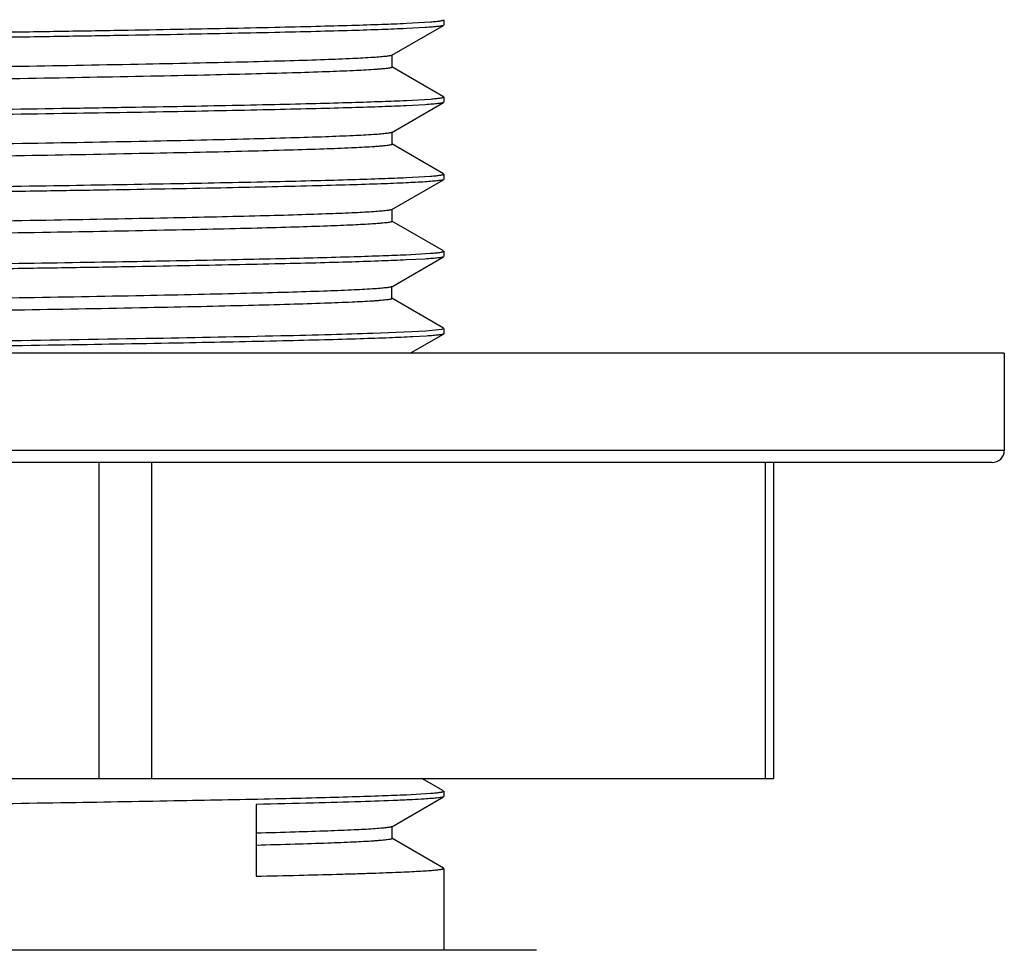
# Model space of a CAD drawing. Units: inches. Extents: x 0 to 11, y 0 to 8.5.
# Drawn here: x 7.6 to 7.9, y 3.9 to 4.2 of the extents above; entities that cross this region are included whole.
import ezdxf

# ---------------------------------------------------------------- set-up
doc = ezdxf.new("R2010")
doc.units = ezdxf.units.IN
doc.header["$LTSCALE"] = 0.605
doc.header["$MEASUREMENT"] = 0
doc.layers.get('0').update_dxf_attribs({"linetype": 'CONTINUOUS'})

msp = doc.modelspace()

# ---------------------------------------------------------------- linework, layer by layer
at = {"color": 7, "linetype": 'CONTINUOUS'}
for p, q in [((7.6992, 4.23266), (7.70703, 4.23312)), ((7.7113, 4.23378), (7.7113, 4.23204)), ((7.69448, 4.22229), (7.71122, 4.23195)), ((7.70529, 4.23127), (7.69921, 4.23094)), ((7.69456, 4.21844), (7.69456, 4.22238)), ((7.71122, 4.20887), (7.69448, 4.21853)), ((7.69449, 4.19729), (7.71122, 4.20695)), ((7.69921, 4.20766), (7.70704, 4.20811)), ((7.7113, 4.20878), (7.7113, 4.20704)), ((7.70533, 4.20627), (7.69927, 4.20594)), ((7.69457, 4.19344), (7.69457, 4.19738)), ((7.71122, 4.18387), (7.69449, 4.19354)), ((7.69448, 4.17229), (7.71122, 4.18196)), ((7.69927, 4.18266), (7.70707, 4.18311)), ((7.7113, 4.18378), (7.7113, 4.18204)), ((7.69456, 4.16844), (7.69456, 4.17238)), ((7.71122, 4.15887), (7.69448, 4.16854)), ((7.69447, 4.14728), (7.71122, 4.15695)), ((7.69915, 4.15766), (7.70703, 4.15811)), ((7.70528, 4.15626), (7.6992, 4.15594)), ((7.7113, 4.15878), (7.7113, 4.15704)), ((7.69455, 4.14344), (7.69455, 4.14738)), ((7.71122, 4.13386), (7.69447, 4.14353)), ((7.7055, 4.13301), (7.71065, 4.13353)), ((7.71074, 4.13354), (7.7113, 4.13378)), ((7.7113, 4.13378), (7.7113, 4.13204)), ((7.68833, 4.13224), (7.70102, 4.13275)), ((7.70044, 4.12572), (7.71122, 4.13195)), ((7.70102, 4.13275), (7.7055, 4.13301)), ((7.70568, 4.13129), (7.70134, 4.13104)), ((7.7113, 4.13204), (7.71122, 4.13195)), ((7.89289, 4.12572), (6.90864, 4.12572)), ((7.89289, 4.12572), (7.89289, 4.09423)), ((7.89289, 4.09423), (6.90864, 4.09423)), ((7.88895, 4.09029), (6.91258, 4.09029)), ((7.59966, 3.98793), (7.59966, 4.09029)), ((7.6167, 4.09029), (7.6167, 3.98793)), ((7.81559, 3.98793), (7.81559, 4.09029)), ((7.81823, 3.98793), (7.81823, 4.09029)), ((6.9833, 3.98793), (7.81823, 3.98793)), ((7.71122, 3.98387), (7.70419, 3.98793)), ((7.7113, 3.98378), (7.7113, 3.98204)), ((7.69448, 3.97229), (7.71122, 3.98196)), ((7.69922, 3.98266), (7.70704, 3.98311)), ((7.65057, 3.97951), (7.65057, 3.95625)), ((7.69456, 3.96844), (7.69456, 3.97238)), ((7.71122, 3.95887), (7.69448, 3.96854)), ((7.7113, 3.95878), (7.7113, 3.93222)), ((7.74132, 3.93222), (7.06022, 3.93222))]:
    msp.add_line(p, q, dxfattribs=at)
msp.add_arc((7.88896, 4.09423), 0.00394, 270, 360, dxfattribs=at)
for points, knots in [([(7.6885, 4.24263), (7.68631, 4.24249), (7.68115, 4.24222), (7.67228, 4.24187), (7.66117, 4.24152), (7.6479, 4.24116), (7.63259, 4.2408), (7.60849, 4.2403), (7.57433, 4.23969), (7.52933, 4.23899), (7.4801, 4.23827), (7.42825, 4.23756), (7.3755, 4.23685), (7.33175, 4.23625), (7.29761, 4.23577), (7.27314, 4.23541), (7.24973, 4.23505), (7.22756, 4.23469), (7.20682, 4.23433), (7.18769, 4.23397), (7.17031, 4.23361), (7.15484, 4.23325), (7.1432, 4.23295), (7.13493, 4.2327), (7.12954, 4.23252), (7.12471, 4.23234), (7.12045, 4.23216), (7.11678, 4.23198), (7.11369, 4.2318), (7.11149, 4.23165), (7.11003, 4.23152), (7.10915, 4.23143), (7.10843, 4.23134), (7.10785, 4.23125), (7.10742, 4.23117), (7.10719, 4.2311), (7.1071, 4.23106)], [0, 0, 0, 0, 0.011334, 0.026632, 0.045789, 0.06868, 0.095093, 0.124787, 0.193066, 0.271317, 0.356914, 0.447072, 0.5388, 0.629074, 0.67274, 0.714941, 0.755314, 0.793529, 0.829291, 0.862304, 0.89227, 0.918938, 0.942118, 0.952342, 0.961626, 0.969945, 0.977277, 0.983605, 0.988921, 0.993221, 0.994988, 0.996501, 0.997757, 0.998758, 0.999504, 1, 1, 1, 1]), ([(7.10226, 4.22239), (7.10489, 4.22252), (7.11076, 4.22275), (7.12495, 4.22319), (7.14152, 4.2236), (7.16036, 4.22402), (7.1769, 4.22433), (7.1949, 4.22464), (7.22146, 4.22508), (7.25735, 4.22564), (7.30299, 4.22625), (7.34282, 4.22678), (7.37566, 4.22721), (7.40063, 4.22753), (7.42561, 4.22784), (7.45845, 4.22826), (7.49829, 4.22881), (7.53707, 4.22932), (7.56652, 4.22976), (7.58708, 4.23009), (7.60644, 4.23041), (7.62946, 4.23081), (7.65047, 4.23122), (7.66933, 4.23168), (7.68091, 4.232), (7.69068, 4.2323), (7.69657, 4.23253), (7.6992, 4.23266)], [0, 0, 0, 0, 0.013194, 0.029553, 0.071328, 0.096472, 0.124241, 0.154456, 0.18692, 0.257735, 0.334847, 0.416253, 0.457908, 0.499837, 0.541767, 0.583426, 0.664849, 0.74199, 0.778322, 0.812844, 0.845331, 0.875571, 0.928541, 0.950927, 0.970379, 0.986772, 1, 1, 1, 1]), ([(7.70703, 4.23312), (7.70762, 4.23317), (7.70844, 4.23324), (7.70946, 4.23335), (7.71005, 4.23342), (7.71053, 4.2335), (7.71089, 4.23357), (7.71113, 4.23364), (7.71125, 4.2337), (7.71128, 4.23374)], [0, 0, 0, 0, 0.41016, 0.574966, 0.712895, 0.823975, 0.908305, 0.966397, 1, 1, 1, 1]), ([(7.69921, 4.23094), (7.69658, 4.23081), (7.69069, 4.23058), (7.68093, 4.23026), (7.66935, 4.22995), (7.65049, 4.22951), (7.62948, 4.22908), (7.60646, 4.22867), (7.58711, 4.22836), (7.56654, 4.22804), (7.5449, 4.22772), (7.52232, 4.22739), (7.49077, 4.22696), (7.45012, 4.22644), (7.40894, 4.22589), (7.37567, 4.22547), (7.35085, 4.22516), (7.32636, 4.22484), (7.30236, 4.22452), (7.27899, 4.22419), (7.24956, 4.22378), (7.21545, 4.22328), (7.18336, 4.22271), (7.16036, 4.22228), (7.14538, 4.22197), (7.13207, 4.22165), (7.1205, 4.22133), (7.11076, 4.221), (7.10488, 4.22078), (7.10226, 4.22066)], [0, 0, 0, 0, 0.013224, 0.029614, 0.049063, 0.071445, 0.12441, 0.154649, 0.187134, 0.221655, 0.257987, 0.295894, 0.335128, 0.416553, 0.500145, 0.542075, 0.583731, 0.624842, 0.66514, 0.704364, 0.742256, 0.813075, 0.875756, 0.903527, 0.928671, 0.951026, 0.970447, 0.986807, 1, 1, 1, 1]), ([(7.71122, 4.23195), (7.71115, 4.23191), (7.71095, 4.23185), (7.71057, 4.23176), (7.71005, 4.23168), (7.70938, 4.2316), (7.70857, 4.23152), (7.70719, 4.2314), (7.70608, 4.23132), (7.70529, 4.23127)], [0, 0, 0, 0, 0.040502, 0.104637, 0.192947, 0.30561, 0.442675, 0.604128, 1, 1, 1, 1]), ([(7.68849, 4.22157), (7.68627, 4.22142), (7.68105, 4.22115), (7.67205, 4.2208), (7.66077, 4.22044), (7.64729, 4.22008), (7.63174, 4.21972), (7.60724, 4.21922), (7.57255, 4.2186), (7.52688, 4.21789), (7.47697, 4.21717), (7.4245, 4.21645), (7.37996, 4.21585), (7.34438, 4.21536), (7.31826, 4.215), (7.29283, 4.21464), (7.26831, 4.21427), (7.24491, 4.21391), (7.22282, 4.21355), (7.20223, 4.21318), (7.18331, 4.21282), (7.16623, 4.21246), (7.1532, 4.21215), (7.1438, 4.2119), (7.13755, 4.21171), (7.13186, 4.21153), (7.12673, 4.21135), (7.12219, 4.21117), (7.11823, 4.21099), (7.11487, 4.21081), (7.11245, 4.21065), (7.11081, 4.21052), (7.10981, 4.21043), (7.10896, 4.21034), (7.10826, 4.21026), (7.10772, 4.21017), (7.10736, 4.21009), (7.10715, 4.21002), (7.10704, 4.20998), (7.10697, 4.20992), (7.10697, 4.20988)], [0, 0, 0, 0, 0.011456, 0.026962, 0.046422, 0.069677, 0.096497, 0.126654, 0.196019, 0.275421, 0.362194, 0.453428, 0.546044, 0.591897, 0.636934, 0.680779, 0.723049, 0.763386, 0.801468, 0.836979, 0.869601, 0.899044, 0.925089, 0.936773, 0.947531, 0.957335, 0.96616, 0.973983, 0.980791, 0.986577, 0.991333, 0.993323, 0.995053, 0.996522, 0.997729, 0.998676, 0.999362, 0.999609, 0.999794, 1, 1, 1, 1]), ([(7.69448, 4.22229), (7.69441, 4.22224), (7.69421, 4.22218), (7.69383, 4.22209), (7.6933, 4.22201), (7.69262, 4.22192), (7.69179, 4.22183), (7.6904, 4.2217), (7.68928, 4.22162), (7.68849, 4.22157)], [0, 0, 0, 0, 0.04075, 0.1052, 0.193862, 0.306801, 0.443975, 0.605305, 1, 1, 1, 1]), ([(7.68863, 4.21764), (7.68646, 4.2175), (7.68135, 4.21723), (7.67254, 4.21688), (7.66148, 4.21653), (7.64826, 4.21617), (7.633, 4.21581), (7.60896, 4.21531), (7.57487, 4.2147), (7.52994, 4.21399), (7.48075, 4.21328), (7.42892, 4.21257), (7.37617, 4.21186), (7.32423, 4.21115), (7.28223, 4.21055), (7.25032, 4.21006), (7.22812, 4.2097), (7.20734, 4.20934), (7.18816, 4.20898), (7.17074, 4.20862), (7.15522, 4.20826), (7.14353, 4.20796), (7.13522, 4.20771), (7.1298, 4.20753), (7.12494, 4.20735), (7.12066, 4.20717), (7.11696, 4.20699), (7.11384, 4.20681), (7.11131, 4.20663), (7.10958, 4.20648), (7.10849, 4.20635), (7.1079, 4.20626), (7.10745, 4.20618), (7.10721, 4.20611), (7.10712, 4.20607)], [0, 0, 0, 0, 0.011217, 0.026406, 0.045476, 0.068278, 0.094589, 0.124187, 0.192325, 0.270437, 0.355943, 0.446039, 0.537744, 0.628038, 0.713958, 0.754367, 0.792639, 0.828467, 0.861545, 0.891573, 0.918327, 0.941607, 0.951881, 0.961211, 0.969571, 0.976943, 0.983318, 0.988689, 0.993047, 0.996387, 0.997674, 0.998704, 0.999478, 1, 1, 1, 1]), ([(7.69456, 4.21844), (7.69456, 4.2184), (7.69447, 4.21834), (7.69434, 4.21829), (7.69409, 4.21821), (7.69367, 4.21813), (7.69301, 4.21803), (7.69218, 4.21793), (7.69116, 4.21783), (7.68995, 4.21774), (7.68909, 4.21767), (7.68863, 4.21764)], [0, 0, 0, 0, 0.02262, 0.043616, 0.071897, 0.150941, 0.260296, 0.39999, 0.569931, 0.769986, 1, 1, 1, 1]), ([(7.10226, 4.19739), (7.10814, 4.19767), (7.12232, 4.19813), (7.14704, 4.19874), (7.1719, 4.19925), (7.1949, 4.19965), (7.22146, 4.20008), (7.24956, 4.20051), (7.27899, 4.20093), (7.30236, 4.20124), (7.32636, 4.20156), (7.35085, 4.20188), (7.37567, 4.20221), (7.40894, 4.20264), (7.45012, 4.20315), (7.49077, 4.2037), (7.52232, 4.20413), (7.55177, 4.20454), (7.57988, 4.20496), (7.60646, 4.20541), (7.62948, 4.20581), (7.65049, 4.20622), (7.66935, 4.20668), (7.68093, 4.207), (7.69069, 4.20731), (7.69658, 4.20754), (7.69921, 4.20766)], [0, 0, 0, 0, 0.029553, 0.071328, 0.124244, 0.15446, 0.186925, 0.257743, 0.295636, 0.334859, 0.375158, 0.416269, 0.457925, 0.499856, 0.583448, 0.664872, 0.704107, 0.742013, 0.812867, 0.845352, 0.875591, 0.928556, 0.950938, 0.970387, 0.986776, 1, 1, 1, 1]), ([(7.71122, 4.20695), (7.71115, 4.20691), (7.71096, 4.20685), (7.71059, 4.20677), (7.71007, 4.20669), (7.7094, 4.20661), (7.70859, 4.20652), (7.70722, 4.2064), (7.70612, 4.20632), (7.70533, 4.20627)], [0, 0, 0, 0, 0.04008, 0.103876, 0.192001, 0.304611, 0.441744, 0.603389, 1, 1, 1, 1]), ([(7.70704, 4.20811), (7.70762, 4.20816), (7.70845, 4.20823), (7.70947, 4.20834), (7.71006, 4.20842), (7.71053, 4.2085), (7.71089, 4.20857), (7.71113, 4.20865), (7.71125, 4.2087), (7.71128, 4.20874)], [0, 0, 0, 0, 0.410203, 0.575043, 0.713018, 0.824163, 0.908601, 0.96673, 1, 1, 1, 1]), ([(7.69927, 4.20594), (7.69664, 4.20581), (7.69077, 4.20557), (7.68102, 4.20526), (7.66945, 4.20495), (7.65061, 4.20451), (7.62316, 4.20394), (7.58606, 4.20334), (7.55195, 4.20282), (7.52251, 4.20239), (7.49914, 4.20208), (7.47513, 4.20176), (7.44229, 4.20133), (7.40084, 4.20078), (7.35939, 4.20027), (7.32655, 4.19984), (7.30254, 4.19951), (7.27917, 4.19919), (7.24972, 4.19879), (7.22161, 4.19836), (7.19503, 4.19791), (7.17201, 4.19751), (7.15101, 4.1971), (7.13215, 4.19665), (7.12057, 4.19632), (7.11082, 4.19601), (7.10493, 4.19578), (7.10231, 4.19566)], [0, 0, 0, 0, 0.013196, 0.029559, 0.048982, 0.071341, 0.124264, 0.186952, 0.257779, 0.295675, 0.334902, 0.375203, 0.416317, 0.499909, 0.583503, 0.624621, 0.664928, 0.704162, 0.742067, 0.812916, 0.845398, 0.875632, 0.928586, 0.950962, 0.970404, 0.986785, 1, 1, 1, 1]), ([(7.69449, 4.19729), (7.69441, 4.19725), (7.69421, 4.19718), (7.69384, 4.1971), (7.69332, 4.19701), (7.69265, 4.19692), (7.69184, 4.19684), (7.69047, 4.19671), (7.68937, 4.19663), (7.68859, 4.19658)], [0, 0, 0, 0, 0.041029, 0.105664, 0.194378, 0.307276, 0.444349, 0.605544, 1, 1, 1, 1]), ([(7.68859, 4.19658), (7.68639, 4.19643), (7.6812, 4.19616), (7.67225, 4.19581), (7.66099, 4.19545), (7.64755, 4.19509), (7.63203, 4.19473), (7.60756, 4.19422), (7.5729, 4.19361), (7.52724, 4.19289), (7.47734, 4.19217), (7.42485, 4.19145), (7.3803, 4.19085), (7.34469, 4.19037), (7.31855, 4.19), (7.2931, 4.18964), (7.26856, 4.18928), (7.24514, 4.18891), (7.22302, 4.18855), (7.20241, 4.18819), (7.18347, 4.18782), (7.16636, 4.18746), (7.15332, 4.18715), (7.1439, 4.1869), (7.13764, 4.18672), (7.13193, 4.18654), (7.1268, 4.18635), (7.12225, 4.18617), (7.11829, 4.18599), (7.11491, 4.18581), (7.11248, 4.18566), (7.11083, 4.18553), (7.10982, 4.18544), (7.10897, 4.18535), (7.10827, 4.18526), (7.10772, 4.18517), (7.10736, 4.18509), (7.10715, 4.18502), (7.10705, 4.18498), (7.10697, 4.18492), (7.10697, 4.18488)], [0, 0, 0, 0, 0.011367, 0.026805, 0.046216, 0.069405, 0.09616, 0.126268, 0.195573, 0.274918, 0.36168, 0.452914, 0.545557, 0.591431, 0.636496, 0.680366, 0.72266, 0.763033, 0.801157, 0.836704, 0.869348, 0.898829, 0.924921, 0.936627, 0.947402, 0.957217, 0.966047, 0.97388, 0.980705, 0.986511, 0.991289, 0.993289, 0.995028, 0.996505, 0.99772, 0.998672, 0.999361, 0.999609, 0.999794, 1, 1, 1, 1]), ([(7.68813, 4.19261), (7.6859, 4.19246), (7.68067, 4.1922), (7.6717, 4.19185), (7.6605, 4.1915), (7.64717, 4.19114), (7.63183, 4.19079), (7.60771, 4.19029), (7.57359, 4.18968), (7.52868, 4.18898), (7.47959, 4.18827), (7.42792, 4.18756), (7.37536, 4.18685), (7.32363, 4.18614), (7.28181, 4.18554), (7.25004, 4.18505), (7.22794, 4.18469), (7.20725, 4.18434), (7.18815, 4.18398), (7.17079, 4.18362), (7.15532, 4.18327), (7.14366, 4.18296), (7.13536, 4.18271), (7.12995, 4.18253), (7.1251, 4.18235), (7.12081, 4.18217), (7.1171, 4.182), (7.11397, 4.18182), (7.11142, 4.18164), (7.10966, 4.18149), (7.10856, 4.18136), (7.10795, 4.18127), (7.10749, 4.18119), (7.10724, 4.18112), (7.10714, 4.18108)], [0, 0, 0, 0, 0.01153, 0.027017, 0.046361, 0.069372, 0.095847, 0.125581, 0.193899, 0.272021, 0.35744, 0.447337, 0.538778, 0.628777, 0.714385, 0.754651, 0.792798, 0.82851, 0.861472, 0.891415, 0.91812, 0.941373, 0.951638, 0.960958, 0.969315, 0.976698, 0.983096, 0.9885, 0.992901, 0.996288, 0.997599, 0.998654, 0.999454, 1, 1, 1, 1]), ([(7.69457, 4.19344), (7.69457, 4.19342), (7.69453, 4.19338), (7.69445, 4.19333), (7.69432, 4.19328), (7.69405, 4.1932), (7.69359, 4.19311), (7.69288, 4.19301), (7.69197, 4.19291), (7.69087, 4.19281), (7.68957, 4.19271), (7.68863, 4.19264), (7.68813, 4.19261)], [0, 0, 0, 0, 0.008867, 0.022993, 0.043985, 0.072286, 0.151346, 0.260655, 0.400255, 0.570085, 0.77004, 1, 1, 1, 1]), ([(7.10231, 4.17239), (7.10493, 4.17251), (7.11082, 4.17275), (7.12057, 4.17307), (7.13215, 4.17337), (7.15101, 4.17382), (7.17848, 4.17438), (7.20836, 4.17487), (7.23494, 4.17528), (7.25659, 4.17561), (7.27917, 4.17593), (7.30254, 4.17625), (7.32655, 4.17656), (7.35939, 4.17699), (7.40084, 4.17754), (7.44229, 4.17805), (7.47513, 4.17848), (7.49914, 4.17881), (7.52251, 4.17914), (7.55195, 4.17954), (7.58606, 4.18005), (7.62316, 4.1807), (7.65061, 4.18122), (7.66945, 4.18168), (7.68102, 4.182), (7.69077, 4.18232), (7.69664, 4.18255), (7.69927, 4.18266)], [0, 0, 0, 0, 0.013216, 0.029598, 0.049039, 0.071415, 0.124369, 0.187085, 0.221604, 0.257934, 0.295839, 0.335073, 0.37538, 0.416498, 0.500092, 0.583684, 0.624797, 0.665099, 0.704325, 0.742222, 0.813048, 0.875737, 0.928659, 0.951018, 0.970442, 0.986804, 1, 1, 1, 1]), ([(7.70527, 4.18126), (7.70324, 4.18113), (7.69849, 4.18088), (7.69035, 4.18056), (7.68021, 4.18025), (7.66292, 4.17978), (7.63696, 4.1792), (7.60827, 4.1787), (7.58228, 4.17828), (7.56083, 4.17795), (7.53827, 4.17761), (7.51476, 4.17729), (7.49047, 4.17697), (7.457, 4.17652), (7.41448, 4.17596), (7.36346, 4.17533), (7.32135, 4.17476), (7.28852, 4.17432), (7.25776, 4.1739), (7.22834, 4.17347), (7.20048, 4.173), (7.17629, 4.17259), (7.15419, 4.17217), (7.13434, 4.1717), (7.12214, 4.17137), (7.11186, 4.17105), (7.10565, 4.17082), (7.10289, 4.17069)], [0, 0, 0, 0, 0.01014, 0.02369, 0.040559, 0.060632, 0.109817, 0.169892, 0.203508, 0.239205, 0.276738, 0.315848, 0.356266, 0.397712, 0.482543, 0.568006, 0.651749, 0.692251, 0.731466, 0.804963, 0.83874, 0.870219, 0.925435, 0.948793, 0.969096, 0.986204, 1, 1, 1, 1]), ([(7.71122, 4.18196), (7.71116, 4.18192), (7.71096, 4.18186), (7.71058, 4.18177), (7.71006, 4.18169), (7.70939, 4.18161), (7.70857, 4.18152), (7.70718, 4.1814), (7.70607, 4.18132), (7.70527, 4.18126)], [0, 0, 0, 0, 0.039686, 0.103288, 0.191299, 0.303883, 0.441078, 0.602866, 1, 1, 1, 1]), ([(7.70707, 4.18311), (7.70766, 4.18316), (7.70847, 4.18323), (7.70948, 4.18334), (7.71007, 4.18342), (7.71054, 4.1835), (7.71089, 4.18357), (7.71113, 4.18365), (7.71125, 4.1837), (7.71128, 4.18374)], [0, 0, 0, 0, 0.410242, 0.575075, 0.71303, 0.824152, 0.9086, 0.966752, 1, 1, 1, 1]), ([(7.69448, 4.17229), (7.69441, 4.17225), (7.69421, 4.17218), (7.69385, 4.1721), (7.69333, 4.17201), (7.69268, 4.17193), (7.69189, 4.17184), (7.69055, 4.17172), (7.68947, 4.17164), (7.68871, 4.17159)], [0, 0, 0, 0, 0.041284, 0.106036, 0.194765, 0.307603, 0.444576, 0.605663, 1, 1, 1, 1]), ([(7.68871, 4.17159), (7.68668, 4.17145), (7.6819, 4.17119), (7.6737, 4.17086), (7.66344, 4.17052), (7.65123, 4.17018), (7.63714, 4.16984), (7.61493, 4.16937), (7.58337, 4.16878), (7.54165, 4.16811), (7.49572, 4.16743), (7.44696, 4.16676), (7.39681, 4.16608), (7.34678, 4.1654), (7.29836, 4.16472), (7.253, 4.16404), (7.21207, 4.16337), (7.18128, 4.16279), (7.15976, 4.16231), (7.14625, 4.16197), (7.13465, 4.16163), (7.12504, 4.1613), (7.11749, 4.16096), (7.11315, 4.16071), (7.11134, 4.16057)], [0, 0, 0, 0, 0.010587, 0.024841, 0.042659, 0.063875, 0.088326, 0.115848, 0.179304, 0.252269, 0.332616, 0.417919, 0.505634, 0.593145, 0.677839, 0.757165, 0.828798, 0.89053, 0.917124, 0.9406, 0.960754, 0.977432, 0.990543, 1, 1, 1, 1]), ([(7.69456, 4.16844), (7.69456, 4.16843), (7.69453, 4.16838), (7.69445, 4.16833), (7.69432, 4.16828), (7.69406, 4.16821), (7.69361, 4.16812), (7.69292, 4.16802), (7.69203, 4.16792), (7.69095, 4.16782), (7.68968, 4.16772), (7.68876, 4.16765), (7.68828, 4.16762)], [0, 0, 0, 0, 0.00896, 0.023116, 0.044091, 0.072347, 0.15127, 0.260428, 0.399914, 0.569713, 0.769767, 1, 1, 1, 1]), ([(7.68828, 4.16762), (7.68619, 4.16748), (7.68131, 4.16723), (7.67296, 4.1669), (7.66258, 4.16656), (7.65025, 4.16622), (7.63607, 4.16588), (7.61376, 4.16541), (7.58213, 4.16483), (7.54037, 4.16415), (7.49446, 4.16348), (7.44577, 4.1628), (7.39574, 4.16213), (7.34586, 4.16145), (7.29761, 4.16077), (7.25242, 4.1601), (7.21165, 4.15943), (7.18099, 4.15885), (7.15957, 4.15837), (7.14611, 4.15803), (7.13456, 4.15769), (7.12499, 4.15736), (7.11829, 4.15706), (7.11396, 4.15682), (7.11215, 4.15669), (7.11134, 4.15663)], [0, 0, 0, 0, 0.010875, 0.025395, 0.04345, 0.064876, 0.08951, 0.117189, 0.180874, 0.253957, 0.334324, 0.419557, 0.507131, 0.594445, 0.678907, 0.757987, 0.829379, 0.890894, 0.917393, 0.940786, 0.96087, 0.977493, 0.990565, 0.995742, 1, 1, 1, 1]), ([(7.6992, 4.15594), (7.69657, 4.15582), (7.69068, 4.15558), (7.68091, 4.15526), (7.66933, 4.15494), (7.656, 4.15463), (7.641, 4.15432), (7.62445, 4.15399), (7.60644, 4.15367), (7.58709, 4.15335), (7.56652, 4.15304), (7.53707, 4.15261), (7.49829, 4.15205), (7.45845, 4.15154), (7.42561, 4.15112), (7.40063, 4.15079), (7.37566, 4.15047), (7.34283, 4.15005), (7.30299, 4.14954), (7.25736, 4.14888), (7.22146, 4.14836), (7.1949, 4.14792), (7.1769, 4.14759), (7.16036, 4.14727), (7.14152, 4.14688), (7.12495, 4.14648), (7.11076, 4.14601), (7.10489, 4.14577), (7.10226, 4.14565)], [0, 0, 0, 0, 0.013228, 0.029622, 0.049074, 0.071459, 0.096632, 0.124428, 0.154669, 0.187155, 0.221677, 0.258009, 0.33515, 0.416572, 0.458231, 0.500161, 0.54209, 0.583745, 0.66515, 0.742263, 0.813078, 0.845542, 0.875757, 0.903527, 0.928671, 0.970446, 0.986806, 1, 1, 1, 1]), ([(7.11242, 4.14779), (7.1195, 4.14804), (7.13095, 4.14835), (7.14726, 4.14873), (7.16761, 4.14915), (7.1964, 4.1497), (7.23444, 4.15028), (7.26881, 4.15078), (7.29806, 4.15119), (7.32895, 4.1516), (7.36841, 4.1521), (7.4161, 4.15274), (7.46343, 4.15333), (7.50212, 4.15384), (7.53204, 4.15427), (7.55986, 4.15467), (7.58638, 4.15506), (7.61144, 4.15549), (7.62841, 4.1558), (7.64401, 4.15611), (7.66182, 4.15648), (7.67752, 4.15688), (7.69101, 4.15733), (7.69663, 4.15755), (7.69915, 4.15766)], [0, 0, 0, 0, 0.036241, 0.058519, 0.083397, 0.140338, 0.2057, 0.277916, 0.316058, 0.355253, 0.435856, 0.517793, 0.599097, 0.67782, 0.715619, 0.752072, 0.820074, 0.851214, 0.880194, 0.906839, 0.93099, 0.971246, 0.987111, 1, 1, 1, 1]), ([(7.71122, 4.15695), (7.71115, 4.15691), (7.71095, 4.15685), (7.71057, 4.15676), (7.71005, 4.15668), (7.70938, 4.15659), (7.70856, 4.15651), (7.70718, 4.15639), (7.70607, 4.15631), (7.70528, 4.15626)], [0, 0, 0, 0, 0.040621, 0.104973, 0.193405, 0.306112, 0.44315, 0.604508, 1, 1, 1, 1]), ([(7.70703, 4.15811), (7.70762, 4.15816), (7.70844, 4.15823), (7.70946, 4.15834), (7.71006, 4.15841), (7.71053, 4.15849), (7.71089, 4.15857), (7.71113, 4.15864), (7.71125, 4.1587), (7.71128, 4.15874)], [0, 0, 0, 0, 0.410124, 0.574901, 0.712805, 0.823882, 0.908273, 0.966439, 1, 1, 1, 1]), ([(7.68824, 4.14655), (7.68599, 4.14641), (7.6807, 4.14614), (7.67162, 4.14578), (7.66026, 4.14543), (7.64671, 4.14507), (7.63109, 4.14471), (7.60654, 4.1442), (7.57181, 4.14359), (7.52611, 4.14287), (7.47622, 4.14216), (7.42379, 4.14144), (7.3793, 4.14084), (7.34378, 4.14035), (7.3177, 4.13999), (7.29232, 4.13963), (7.26786, 4.13927), (7.24451, 4.1389), (7.22247, 4.13854), (7.20193, 4.13818), (7.18306, 4.13782), (7.16603, 4.13745), (7.15304, 4.13714), (7.14367, 4.13689), (7.13745, 4.13671), (7.13177, 4.13653), (7.12666, 4.13635), (7.12212, 4.13617), (7.11818, 4.13599), (7.11483, 4.13581), (7.11242, 4.13565), (7.11079, 4.13552), (7.10979, 4.13543), (7.10895, 4.13534), (7.10826, 4.13525), (7.10772, 4.13517), (7.10736, 4.13509), (7.10716, 4.13502), (7.10705, 4.13497), (7.10697, 4.13492), (7.10697, 4.13488)], [0, 0, 0, 0, 0.011644, 0.027316, 0.046908, 0.070286, 0.097228, 0.127489, 0.19698, 0.276468, 0.363247, 0.454442, 0.546975, 0.592771, 0.637741, 0.681515, 0.723721, 0.763986, 0.801985, 0.837415, 0.869973, 0.899358, 0.925331, 0.936978, 0.947702, 0.957479, 0.966285, 0.974096, 0.98089, 0.986657, 0.991391, 0.99337, 0.995089, 0.996548, 0.997747, 0.998686, 0.999366, 0.999611, 0.999794, 1, 1, 1, 1]), ([(7.69447, 4.14728), (7.6944, 4.14724), (7.69419, 4.14718), (7.6938, 4.14709), (7.69325, 4.147), (7.69255, 4.14691), (7.69169, 4.14682), (7.69024, 4.14669), (7.68907, 4.14661), (7.68824, 4.14655)], [0, 0, 0, 0, 0.040213, 0.104084, 0.192249, 0.30495, 0.442197, 0.603885, 1, 1, 1, 1]), ([(7.69455, 4.14344), (7.69455, 4.14342), (7.69453, 4.14338), (7.69445, 4.14333), (7.69432, 4.14328), (7.69406, 4.14321), (7.69361, 4.14312), (7.69293, 4.14302), (7.69205, 4.14292), (7.69097, 4.14282), (7.6897, 4.14272), (7.68879, 4.14265), (7.68831, 4.14262)], [0, 0, 0, 0, 0.008934, 0.022988, 0.043802, 0.071866, 0.150411, 0.259361, 0.398932, 0.569022, 0.769446, 1, 1, 1, 1]), ([(7.68831, 4.14262), (7.68609, 4.14247), (7.68087, 4.14221), (7.67192, 4.14186), (7.66073, 4.1415), (7.64739, 4.14115), (7.63201, 4.14079), (7.60782, 4.14029), (7.57357, 4.13968), (7.52849, 4.13897), (7.47919, 4.13826), (7.42731, 4.13755), (7.37455, 4.13684), (7.33083, 4.13624), (7.29672, 4.13575), (7.27228, 4.13539), (7.24891, 4.13504), (7.22679, 4.13468), (7.20611, 4.13432), (7.18703, 4.13396), (7.16972, 4.1336), (7.15432, 4.13324), (7.14274, 4.13293), (7.13452, 4.13268), (7.12917, 4.1325), (7.12438, 4.13232), (7.12017, 4.13214), (7.11653, 4.13197), (7.11349, 4.13179), (7.11133, 4.13163), (7.10989, 4.13151), (7.10904, 4.13142), (7.10833, 4.13133), (7.10778, 4.13124), (7.10737, 4.13115), (7.10716, 4.13109), (7.10708, 4.13105)], [0, 0, 0, 0, 0.011481, 0.026924, 0.046221, 0.069248, 0.09579, 0.125606, 0.194104, 0.272533, 0.358261, 0.448501, 0.540257, 0.630504, 0.674136, 0.71629, 0.756603, 0.794747, 0.830425, 0.863343, 0.893205, 0.919758, 0.942816, 0.952976, 0.962194, 0.970446, 0.977709, 0.983965, 0.98921, 0.993438, 0.99517, 0.996645, 0.997865, 0.99883, 0.99954, 1, 1, 1, 1]), ([(7.26487, 4.12572), (7.30564, 4.1263), (7.36752, 4.1271), (7.4498, 4.12815), (7.51019, 4.12895), (7.56601, 4.12974), (7.61495, 4.13053), (7.65045, 4.13122), (7.67391, 4.13179), (7.68384, 4.13208), (7.68833, 4.13224)], [0, 0, 0, 0, 0.288821, 0.438329, 0.582939, 0.716621, 0.833799, 0.92959, 0.968175, 1, 1, 1, 1]), ([(7.70134, 4.13104), (7.69883, 4.13091), (7.69312, 4.13066), (7.68355, 4.13034), (7.67202, 4.13002), (7.65296, 4.12955), (7.62493, 4.12898), (7.58681, 4.12834), (7.54353, 4.12768), (7.47907, 4.1268), (7.42916, 4.12616), (7.39516, 4.12572)], [0, 0, 0, 0, 0.024666, 0.055984, 0.093739, 0.137665, 0.242786, 0.368428, 0.511103, 0.666847, 1, 1, 1, 1]), ([(7.71122, 4.13195), (7.71115, 4.13191), (7.71096, 4.13185), (7.71061, 4.13177), (7.71012, 4.13169), (7.70949, 4.13161), (7.70873, 4.13153), (7.70745, 4.13142), (7.70642, 4.13134), (7.70568, 4.13129)], [0, 0, 0, 0, 0.041345, 0.106081, 0.194748, 0.307511, 0.444422, 0.605487, 1, 1, 1, 1]), ([(7.70704, 3.98311), (7.70763, 3.98316), (7.70845, 3.98323), (7.70947, 3.98334), (7.71006, 3.98342), (7.71053, 3.9835), (7.71089, 3.98357), (7.71113, 3.98364), (7.71125, 3.9837), (7.71128, 3.98374)], [0, 0, 0, 0, 0.410026, 0.574802, 0.712735, 0.823866, 0.90834, 0.966564, 1, 1, 1, 1]), ([(7.09031, 3.97137), (7.09037, 3.97141), (7.09054, 3.97146), (7.09086, 3.97154), (7.0913, 3.97161), (7.09185, 3.97169), (7.09253, 3.97176), (7.09367, 3.97187), (7.09539, 3.972), (7.09781, 3.97216), (7.10069, 3.97231), (7.10404, 3.97247), (7.10785, 3.97263), (7.11212, 3.97279), (7.11869, 3.97301), (7.12798, 3.97327), (7.14038, 3.97357), (7.1544, 3.97388), (7.16994, 3.9742), (7.1869, 3.97452), (7.20519, 3.97482), (7.2247, 3.97513), (7.24529, 3.97544), (7.26684, 3.97576), (7.28922, 3.97607), (7.31229, 3.97638), (7.33591, 3.97668), (7.36808, 3.9771), (7.40854, 3.97764), (7.45669, 3.97823), (7.49616, 3.97877), (7.52675, 3.9792), (7.55527, 3.97959), (7.58831, 3.98009), (7.62428, 3.98072), (7.6466, 3.98115), (7.65683, 3.98138)], [0, 0, 0, 0, 0.000373, 0.000947, 0.001728, 0.002718, 0.003918, 0.005326, 0.008771, 0.013048, 0.018152, 0.024075, 0.030808, 0.038341, 0.046663, 0.065617, 0.087556, 0.112345, 0.139828, 0.169838, 0.202187, 0.236677, 0.273093, 0.311211, 0.350794, 0.391598, 0.43337, 0.475852, 0.56189, 0.647587, 0.730824, 0.770874, 0.809545, 0.881804, 0.945816, 1, 1, 1, 1]), ([(7.70499, 3.98125), (7.70371, 3.98116), (7.70087, 3.981), (7.69402, 3.98069), (7.68333, 3.98033), (7.66803, 3.97992), (7.65674, 3.97965), (7.65057, 3.97951)], [0, 0, 0, 0, 0.070378, 0.156979, 0.377802, 0.65991, 1, 1, 1, 1]), ([(7.65683, 3.98138), (7.66126, 3.98148), (7.66953, 3.98168), (7.68104, 3.982), (7.69074, 3.98232), (7.6966, 3.98254), (7.69922, 3.98266)], [0, 0, 0, 0, 0.313149, 0.585322, 0.814764, 1, 1, 1, 1]), ([(7.71122, 3.98196), (7.71115, 3.98192), (7.71095, 3.98185), (7.71056, 3.98177), (7.71001, 3.98168), (7.70931, 3.9816), (7.70845, 3.98151), (7.70699, 3.98138), (7.70582, 3.9813), (7.70499, 3.98125)], [0, 0, 0, 0, 0.039216, 0.102468, 0.190282, 0.30281, 0.440083, 0.60208, 1, 1, 1, 1]), ([(7.68856, 3.97158), (7.68646, 3.97143), (7.68154, 3.97118), (7.67309, 3.97084), (7.66252, 3.9705), (7.65478, 3.97028), (7.65057, 3.97017)], [0, 0, 0, 0, 0.165674, 0.38885, 0.667839, 1, 1, 1, 1]), ([(7.69448, 3.97229), (7.69441, 3.97225), (7.69421, 3.97218), (7.69383, 3.9721), (7.69331, 3.97201), (7.69264, 3.97192), (7.69182, 3.97184), (7.69045, 3.97171), (7.68934, 3.97163), (7.68856, 3.97158)], [0, 0, 0, 0, 0.040989, 0.105542, 0.19416, 0.30697, 0.443994, 0.605206, 1, 1, 1, 1]), ([(7.68852, 3.96764), (7.68642, 3.96749), (7.6815, 3.96724), (7.67305, 3.9669), (7.6625, 3.96656), (7.65477, 3.96635), (7.65057, 3.96624)], [0, 0, 0, 0, 0.16594, 0.389202, 0.668098, 1, 1, 1, 1]), ([(7.69456, 3.96844), (7.69456, 3.9684), (7.69446, 3.96834), (7.69434, 3.96829), (7.69408, 3.96821), (7.69365, 3.96813), (7.69298, 3.96803), (7.69213, 3.96793), (7.69109, 3.96783), (7.68987, 3.96773), (7.68899, 3.96767), (7.68852, 3.96764)], [0, 0, 0, 0, 0.022623, 0.043664, 0.071971, 0.150974, 0.260199, 0.399746, 0.569603, 0.769713, 1, 1, 1, 1]), ([(7.65057, 3.95625), (7.65519, 3.95634), (7.66388, 3.95654), (7.67438, 3.95681), (7.68193, 3.95703), (7.68693, 3.95719), (7.69148, 3.95735), (7.69557, 3.95751), (7.69919, 3.95766), (7.70235, 3.95781), (7.70502, 3.95797), (7.70722, 3.95812), (7.70875, 3.95826), (7.70973, 3.95837), (7.71028, 3.95845), (7.71071, 3.95853), (7.71099, 3.95859), (7.71115, 3.95865), (7.71124, 3.9587), (7.7113, 3.95875), (7.7113, 3.95878)], [0, 0, 0, 0, 0.227839, 0.428314, 0.517889, 0.600163, 0.675006, 0.742301, 0.801942, 0.853837, 0.897909, 0.934093, 0.962345, 0.973489, 0.982644, 0.989817, 0.995026, 0.996912, 0.99834, 1, 1, 1, 1])]:
    msp.add_open_spline(points, degree=3, knots=knots, dxfattribs=at)

doc.saveas('drawing.dxf')
